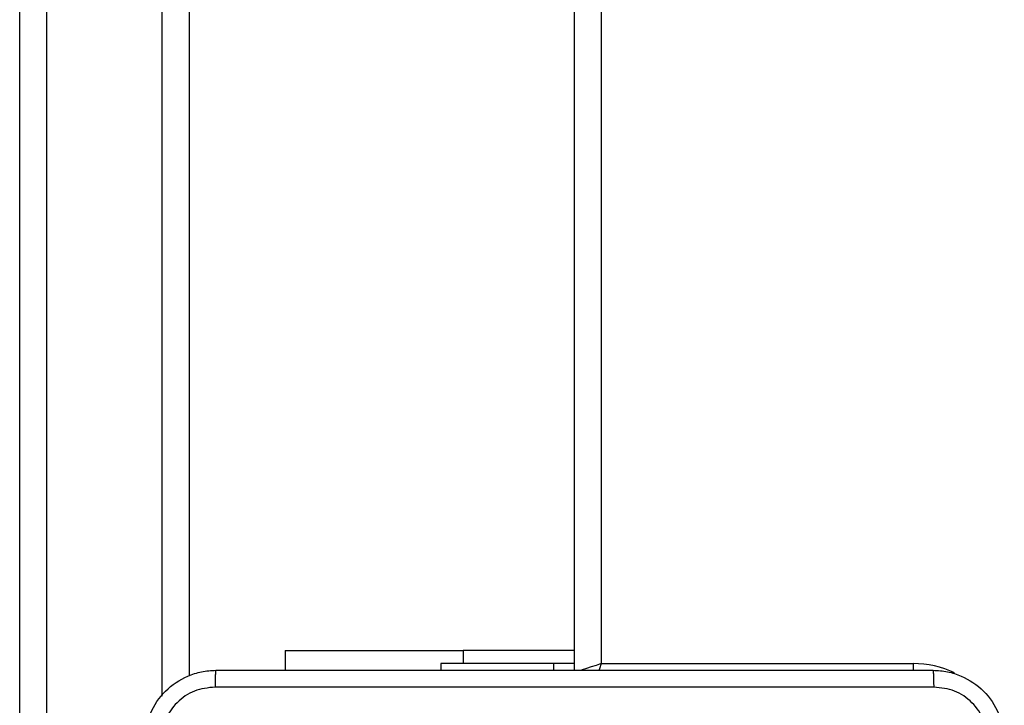
# Model space of a CAD drawing. Units: millimetres. Extents: x -4534 to 4839, y -3372 to 6410.
# Drawn here: x -1087 to -976, y 2147 to 2224 of the extents above; entities that cross this region are included whole.
import ezdxf

# ---------------------------------------------------------------- set-up
doc = ezdxf.new("R2010")
doc.units = ezdxf.units.MM
doc.layers.add('Toestel 2D', color=7, linetype='Continuous', lineweight=20)

# ---------------------------------------------------------------- blocks, each defined once
blk = doc.blocks.new('1503')
at = {"color": 7, "linetype": 'Continuous', "lineweight": 25}
for p, q in [((930.42, 690.91), (930.42, 755.285)), ((930.72, 755.185), (930.72, 690.985)), ((924.192, 681.874), (924.192, 700.065)), ((924.492, 700.057), (924.492, 681.842)), ((926.092, 700.065), (926.092, 690.849)), ((927.17, 691.134), (927.17, 690.91)), ((927.17, 691.134), (929.17, 691.134)), ((930.42, 691.134), (929.17, 691.134)), ((928.92, 690.985), (928.92, 690.91)), ((930.183, 690.985), (928.92, 690.985)), ((930.42, 690.985), (930.183, 690.985)), ((930.72, 690.985), (934.22, 690.985))]:
    blk.add_line(p, q, dxfattribs=at)
at = {"color": 8, "linetype": 'Continuous', "lineweight": 25}
for p, q in [((925.792, 690.62), (925.792, 700.057)), ((929.17, 691.134), (929.17, 690.985)), ((930.183, 690.985), (930.183, 690.91)), ((934.22, 690.985), (934.22, 690.909))]:
    blk.add_line(p, q, dxfattribs=at)
at = {"color": 8, "linetype": 'Continuous', "lineweight": 25, "flags": 128}
for points in [[(930.72, 690.985), (930.661, 690.965), (930.605, 690.947), (930.553, 690.929), (930.507, 690.914), (930.488, 690.908)], [(930.72, 690.985), (930.7, 690.926), (930.694, 690.907)]]:
    blk.add_lwpolyline(points, dxfattribs=at)
at = {"color": 8, "linetype": 'Continuous', "lineweight": 25}
blk.add_arc((934.22, 689.885), 1.1, 64.8905, 90, dxfattribs=at)
at = {"color": 7, "linetype": 'Continuous', "lineweight": 25}
for points, knots in [([(925.595, 690.11), (925.598, 690.164), (925.604, 690.272), (925.669, 690.472), (925.815, 690.69), (926.032, 690.835), (926.233, 690.9), (926.34, 690.907), (926.395, 690.91)], [0, 0, 0, 0, 0.1305441, 0.2575686, 0.5000182, 0.742663, 0.8696287, 1, 1, 1, 1]), ([(926.395, 690.91), (926.393, 690.907), (926.39, 690.901), (926.387, 690.859), (926.385, 690.797), (926.384, 690.747), (926.384, 690.722)], [0, 0, 0, 0, 0.249928, 0.499848, 0.749573, 1, 1, 1, 1]), ([(926.395, 690.91), (927.289, 690.91), (929.077, 690.91), (931.762, 690.91), (933.551, 690.91), (934.445, 690.91)], [0, 0, 0, 0, 0.333296, 0.666701, 1, 1, 1, 1]), ([(934.455, 690.722), (934.455, 690.747), (934.455, 690.797), (934.452, 690.859), (934.449, 690.901), (934.446, 690.907), (934.445, 690.91)], [0, 0, 0, 0, 0.250427, 0.500152, 0.750072, 1, 1, 1, 1]), ([(934.445, 690.91), (934.499, 690.907), (934.607, 690.9), (934.807, 690.835), (935.025, 690.69), (935.17, 690.472), (935.235, 690.272), (935.241, 690.164), (935.245, 690.11)], [0, 0, 0, 0, 0.130548, 0.257578, 0.500014, 0.742678, 0.86963, 1, 1, 1, 1]), ([(926.384, 690.722), (926.305, 690.713), (926.148, 690.695), (925.948, 690.556), (925.81, 690.357), (925.791, 690.199), (925.782, 690.121)], [0, 0, 0, 0, 0.249952, 0.500061, 0.749967, 1, 1, 1, 1]), ([(934.455, 690.722), (933.559, 690.722), (931.766, 690.722), (929.073, 690.722), (927.28, 690.722), (926.384, 690.722)], [0, 0, 0, 0, 0.333336, 0.666664, 1, 1, 1, 1]), ([(935.057, 690.121), (935.048, 690.199), (935.03, 690.357), (934.891, 690.556), (934.691, 690.694), (934.534, 690.713), (934.455, 690.722)], [0, 0, 0, 0, 0.249958, 0.500066, 0.749965, 1, 1, 1, 1])]:
    blk.add_open_spline(points, degree=3, knots=knots, dxfattribs=at)
blk = doc.blocks.new('VPL-03-WD1503')
at = {"layer": 'Toestel 2D', "color": 0, "xscale": 10, "yscale": 10, "zscale": 10}
blk.add_blockref('1503', (-10328.89, -4758.3), dxfattribs=at)
blk = doc.blocks.new('VPL-18-RC1503')
blk.add_blockref('VPL-03-WD1503', (0, 0))

msp = doc.modelspace()

# ---------------------------------------------------------------- block references
msp.add_blockref('VPL-18-RC1503', (0, 0))

doc.saveas('drawing.dxf')
